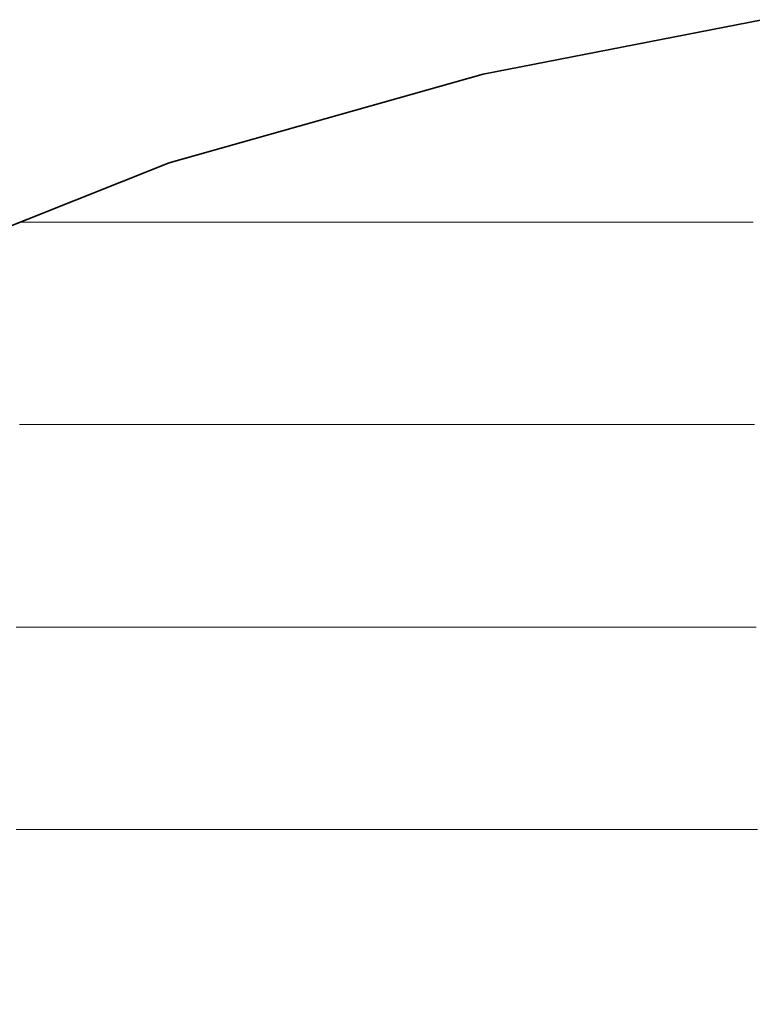
# Model space of a CAD drawing. Units: millimetres. Extents: x 59 to 11996, y 24 to 8424.
# Drawn here: x 8361 to 8386, y 596 to 630 of the extents above; entities that cross this region are included whole.
import ezdxf

# ---------------------------------------------------------------- set-up
doc = ezdxf.new("R2010")
doc.units = ezdxf.units.MM
doc.header["$MEASUREMENT"] = 0
doc.layers.add('(1) Shape lines', color=7, linetype='Continuous', lineweight=35)
doc.layers.add('(9) Sheet', color=7, linetype='Continuous', lineweight=35)

# ---------------------------------------------------------------- blocks, each defined once
blk = doc.blocks.new('HATCH_179_3cd40870-8171-487b-b793-00e5185dd0cf')
at = {"layer": '(1) Shape lines', "color": 0, "lineweight": 9}
for p, q in [((8360.799, 609), (8360.582, 609)), ((8360.908, 602), (8360.582, 602))]:
    blk.add_line(p, q, dxfattribs=at)
blk = doc.blocks.new('HATCH_180_6e420bc7-181f-42ac-8f97-1ca8b4161f52')
at = {"layer": '(1) Shape lines', "color": 0, "lineweight": 9}
for p, q in [((8363.161, 623), (8360.709, 623)), ((8363.161, 616), (8360.69, 616)), ((8363.161, 609), (8360.799, 609)), ((8363.161, 602), (8360.908, 602))]:
    blk.add_line(p, q, dxfattribs=at)
blk = doc.blocks.new('HATCH_185_3b55fd86-8efd-4e36-9230-a7960820d772')
at = {"layer": '(1) Shape lines', "color": 0, "lineweight": 9}
for p, q in [((8363.165, 623), (8363.161, 623)), ((8363.189, 616), (8363.161, 616)), ((8363.214, 609), (8363.161, 609)), ((8363.238, 602), (8363.161, 602))]:
    blk.add_line(p, q, dxfattribs=at)
blk = doc.blocks.new('HATCH_186_1c4e3b21-e7f9-4209-ac09-613a17dd6333')
at = {"layer": '(1) Shape lines', "color": 0, "lineweight": 9}
for p, q in [((8363.75, 623), (8363.165, 623)), ((8363.75, 616), (8363.189, 616)), ((8363.75, 609), (8363.214, 609)), ((8363.75, 602), (8363.238, 602))]:
    blk.add_line(p, q, dxfattribs=at)
blk = doc.blocks.new('HATCH_191_4fef50b9-c1aa-4b67-b909-425192a530f5')
at = {"layer": '(1) Shape lines', "color": 0, "lineweight": 9}
for p, q in [((8363.758, 623), (8363.75, 623)), ((8363.806, 616), (8363.75, 616)), ((8363.853, 609), (8363.75, 609)), ((8363.901, 602), (8363.75, 602))]:
    blk.add_line(p, q, dxfattribs=at)
blk = doc.blocks.new('HATCH_192_6afc0da2-8b4a-4212-be9a-70f32f2b562a')
at = {"layer": '(1) Shape lines', "color": 0, "lineweight": 9}
for p, q in [((8364.905, 623), (8363.758, 623)), ((8364.905, 616), (8363.806, 616)), ((8364.905, 609), (8363.853, 609)), ((8364.905, 602), (8363.901, 602))]:
    blk.add_line(p, q, dxfattribs=at)
blk = doc.blocks.new('HATCH_197_1bafac83-d0da-450a-8b65-4dc783521397')
at = {"layer": '(1) Shape lines', "color": 0, "lineweight": 9}
for p, q in [((8364.915, 623), (8364.905, 623)), ((8364.954, 616), (8364.905, 616)), ((8364.993, 609), (8364.905, 609)), ((8365.032, 602), (8364.905, 602))]:
    blk.add_line(p, q, dxfattribs=at)
blk = doc.blocks.new('HATCH_198_172fc67c-902e-40d4-896d-86c99456c0a8')
at = {"layer": '(1) Shape lines', "color": 0, "lineweight": 9}
for p, q in [((8365.872, 623), (8364.915, 623)), ((8365.872, 616), (8364.954, 616)), ((8365.872, 609), (8364.993, 609)), ((8365.872, 602), (8365.032, 602))]:
    blk.add_line(p, q, dxfattribs=at)
blk = doc.blocks.new('HATCH_203_6f4af08a-7757-4ceb-b578-4aff6a2470ba')
at = {"layer": '(1) Shape lines', "color": 0, "lineweight": 9}
for p, q in [((8365.886, 623), (8365.872, 623)), ((8365.935, 616), (8365.872, 616)), ((8365.983, 609), (8365.872, 609)), ((8366.031, 602), (8365.872, 602))]:
    blk.add_line(p, q, dxfattribs=at)
blk = doc.blocks.new('HATCH_204_672c7285-949d-4043-8316-b1eadf192ebb')
at = {"layer": '(1) Shape lines', "color": 0, "lineweight": 9}
for p, q in [((8367.088, 623), (8365.886, 623)), ((8367.088, 616), (8365.935, 616)), ((8367.088, 609), (8365.983, 609)), ((8367.088, 602), (8366.031, 602))]:
    blk.add_line(p, q, dxfattribs=at)
blk = doc.blocks.new('HATCH_209_e003a950-9d02-41f7-bc1f-cc0e37f727a7')
at = {"layer": '(1) Shape lines', "color": 0, "lineweight": 9}
for p, q in [((8367.094, 623), (8367.088, 623)), ((8367.11, 616), (8367.088, 616)), ((8367.125, 609), (8367.088, 609)), ((8367.141, 602), (8367.088, 602))]:
    blk.add_line(p, q, dxfattribs=at)
blk = doc.blocks.new('HATCH_210_6d9525b5-1af5-4ee7-b4ae-d15bda32c350')
at = {"layer": '(1) Shape lines', "color": 0, "lineweight": 9}
for p, q in [((8367.489, 623), (8367.094, 623)), ((8367.489, 616), (8367.11, 616)), ((8367.489, 609), (8367.125, 609)), ((8367.489, 602), (8367.141, 602))]:
    blk.add_line(p, q, dxfattribs=at)
blk = doc.blocks.new('HATCH_215_89af2cd4-f619-48ab-9994-c8588d05c7af')
at = {"layer": '(1) Shape lines', "color": 0, "lineweight": 9}
for p, q in [((8367.502, 623), (8367.489, 623)), ((8367.535, 616), (8367.489, 616)), ((8367.569, 609), (8367.489, 609)), ((8367.602, 602), (8367.489, 602))]:
    blk.add_line(p, q, dxfattribs=at)
blk = doc.blocks.new('HATCH_216_32a3788c-488c-460d-a2a1-ba68712d50e1')
at = {"layer": '(1) Shape lines', "color": 0, "lineweight": 9}
for p, q in [((8368.374, 623), (8367.502, 623)), ((8368.374, 616), (8367.535, 616)), ((8368.374, 609), (8367.569, 609)), ((8368.374, 602), (8367.602, 602))]:
    blk.add_line(p, q, dxfattribs=at)
blk = doc.blocks.new('HATCH_219_5bfac59b-c228-4343-b189-86cdba482f63')
at = {"layer": '(1) Shape lines', "color": 0, "lineweight": 9}
for p, q in [((8368.437, 623), (8368.374, 623)), ((8368.596, 616), (8368.374, 616)), ((8368.754, 609), (8368.374, 609)), ((8368.913, 602), (8368.374, 602))]:
    blk.add_line(p, q, dxfattribs=at)
blk = doc.blocks.new('HATCH_220_6ef64c74-0399-440b-af23-dce9bfe5cfcf')
at = {"layer": '(1) Shape lines', "color": 0, "lineweight": 9}
for p, q in [((8374.28, 623), (8368.437, 623)), ((8374.28, 616), (8368.596, 616)), ((8374.28, 609), (8368.754, 609)), ((8374.28, 602), (8368.913, 602))]:
    blk.add_line(p, q, dxfattribs=at)
blk = doc.blocks.new('HATCH_225_d70fb2b5-ce4d-441b-aaaa-2e4cfa8ac726')
at = {"layer": '(1) Shape lines', "color": 0, "lineweight": 9}
for p, q in [((8374.322, 623), (8374.28, 623)), ((8374.388, 616), (8374.28, 616)), ((8374.453, 609), (8374.28, 609)), ((8374.519, 602), (8374.28, 602))]:
    blk.add_line(p, q, dxfattribs=at)
blk = doc.blocks.new('HATCH_226_69387e01-725f-465c-9e97-29a1f64476f3')
at = {"layer": '(1) Shape lines', "color": 0, "lineweight": 9}
for p, q in [((8376.742, 623), (8374.322, 623)), ((8376.742, 616), (8374.388, 616)), ((8376.742, 609), (8374.453, 609)), ((8376.742, 602), (8374.519, 602))]:
    blk.add_line(p, q, dxfattribs=at)
blk = doc.blocks.new('HATCH_231_044b8aaa-5e9d-49d5-ada3-ab8463ad1b15')
at = {"layer": '(1) Shape lines', "color": 0, "lineweight": 9}
for p, q in [((8376.775, 623), (8376.742, 623)), ((8376.82, 616), (8376.742, 616)), ((8376.865, 609), (8376.742, 609)), ((8376.911, 602), (8376.742, 602))]:
    blk.add_line(p, q, dxfattribs=at)
blk = doc.blocks.new('HATCH_232_883dd579-3002-4894-8f02-2d4d4602d177')
at = {"layer": '(1) Shape lines', "color": 0, "lineweight": 9}
for p, q in [((8378.438, 623), (8376.775, 623)), ((8378.438, 616), (8376.82, 616)), ((8378.438, 609), (8376.865, 609)), ((8378.438, 602), (8376.911, 602))]:
    blk.add_line(p, q, dxfattribs=at)
blk = doc.blocks.new('HATCH_237_e3b7fbf2-5dfc-4199-b7e1-ac7e63a10ed3')
at = {"layer": '(1) Shape lines', "color": 0, "lineweight": 9}
for p, q in [((8378.439, 623), (8378.438, 623)), ((8378.441, 616), (8378.438, 616)), ((8378.444, 609), (8378.438, 609)), ((8378.446, 602), (8378.438, 602))]:
    blk.add_line(p, q, dxfattribs=at)
blk = doc.blocks.new('HATCH_238_4c8446ed-fcfa-4073-b692-166cb0d4ebf0')
at = {"layer": '(1) Shape lines', "color": 0, "lineweight": 9}
for p, q in [((8378.52, 623), (8378.439, 623)), ((8378.52, 616), (8378.441, 616)), ((8378.52, 609), (8378.444, 609)), ((8378.52, 602), (8378.446, 602))]:
    blk.add_line(p, q, dxfattribs=at)
blk = doc.blocks.new('HATCH_243_ae5ceee8-3d78-44cc-9d61-8d07e4b8c923')
at = {"layer": '(1) Shape lines', "color": 0, "lineweight": 9}
for p, q in [((8378.526, 623), (8378.52, 623)), ((8378.533, 616), (8378.52, 616)), ((8378.541, 609), (8378.52, 609)), ((8378.549, 602), (8378.52, 602))]:
    blk.add_line(p, q, dxfattribs=at)
blk = doc.blocks.new('HATCH_244_f20edd12-14e4-4067-a5ef-510bbddcb3bc')
at = {"layer": '(1) Shape lines', "color": 0, "lineweight": 9}
for p, q in [((8378.808, 623), (8378.526, 623)), ((8378.808, 616), (8378.533, 616)), ((8378.808, 609), (8378.541, 609)), ((8378.808, 602), (8378.549, 602))]:
    blk.add_line(p, q, dxfattribs=at)
blk = doc.blocks.new('HATCH_249_f9707a24-e504-444d-90eb-b66e82ebdcf9')
at = {"layer": '(1) Shape lines', "color": 0, "lineweight": 9}
for p, q in [((8378.821, 623), (8378.808, 623)), ((8378.837, 616), (8378.808, 616)), ((8378.853, 609), (8378.808, 609)), ((8378.869, 602), (8378.808, 602))]:
    blk.add_line(p, q, dxfattribs=at)
blk = doc.blocks.new('HATCH_250_e561f2c9-b536-484a-bb33-718ca1db14aa')
at = {"layer": '(1) Shape lines', "color": 0, "lineweight": 9}
for p, q in [((8379.417, 623), (8378.821, 623)), ((8379.417, 616), (8378.837, 616)), ((8379.417, 609), (8378.853, 609)), ((8379.417, 602), (8378.869, 602))]:
    blk.add_line(p, q, dxfattribs=at)
blk = doc.blocks.new('HATCH_255_fe0e432e-ffda-4fbc-a020-73f9a5ff9a4c')
at = {"layer": '(1) Shape lines', "color": 0, "lineweight": 9}
for p, q in [((8379.419, 623), (8379.417, 623)), ((8379.421, 616), (8379.417, 616)), ((8379.423, 609), (8379.417, 609)), ((8379.425, 602), (8379.417, 602))]:
    blk.add_line(p, q, dxfattribs=at)
blk = doc.blocks.new('HATCH_256_7844118b-3ad8-4aba-aac8-b1dc5be5c520')
at = {"layer": '(1) Shape lines', "color": 0, "lineweight": 9}
for p, q in [((8379.499, 623), (8379.419, 623)), ((8379.499, 616), (8379.421, 616)), ((8379.499, 609), (8379.423, 609)), ((8379.499, 602), (8379.425, 602))]:
    blk.add_line(p, q, dxfattribs=at)
blk = doc.blocks.new('HATCH_261_697e31f3-d63d-459e-9fc3-ba2373adfefe')
at = {"layer": '(1) Shape lines', "color": 0, "lineweight": 9}
for p, q in [((8379.499, 623), (8379.499, 623)), ((8379.499, 616), (8379.499, 616)), ((8379.5, 609), (8379.499, 609)), ((8379.5, 602), (8379.499, 602))]:
    blk.add_line(p, q, dxfattribs=at)
blk = doc.blocks.new('HATCH_262_50af386a-2eb7-478d-8671-f0e79c7f9bab')
at = {"layer": '(1) Shape lines', "color": 0, "lineweight": 9}
for p, q in [((8379.513, 623), (8379.499, 623)), ((8379.513, 616), (8379.499, 616)), ((8379.513, 609), (8379.5, 609)), ((8379.513, 602), (8379.5, 602))]:
    blk.add_line(p, q, dxfattribs=at)
blk = doc.blocks.new('HATCH_267_2ddf280b-55a0-48ee-9019-0da1dd861d34')
at = {"layer": '(1) Shape lines', "color": 0, "lineweight": 9}
for p, q in [((8379.53, 623), (8379.513, 623)), ((8379.551, 616), (8379.513, 616)), ((8379.573, 609), (8379.513, 609)), ((8379.594, 602), (8379.513, 602))]:
    blk.add_line(p, q, dxfattribs=at)
blk = doc.blocks.new('HATCH_268_e2285353-ff71-48da-a255-2113d2ca65fa')
at = {"layer": '(1) Shape lines', "color": 0, "lineweight": 9}
for p, q in [((8380.31, 623), (8379.53, 623)), ((8380.31, 616), (8379.551, 616)), ((8380.31, 609), (8379.573, 609)), ((8380.31, 602), (8379.594, 602))]:
    blk.add_line(p, q, dxfattribs=at)
blk = doc.blocks.new('HATCH_273_df3ce0b5-90c7-48bd-85fd-88383db3ad23')
at = {"layer": '(1) Shape lines', "color": 0, "lineweight": 9}
for p, q in [((8380.312, 623), (8380.31, 623)), ((8380.315, 616), (8380.31, 616)), ((8380.318, 609), (8380.31, 609)), ((8380.321, 602), (8380.31, 602))]:
    blk.add_line(p, q, dxfattribs=at)
blk = doc.blocks.new('HATCH_274_3ed9c59e-3af7-46c2-98ab-1f6c5b550960')
at = {"layer": '(1) Shape lines', "color": 0, "lineweight": 9}
for p, q in [((8380.415, 623), (8380.312, 623)), ((8380.415, 616), (8380.315, 616)), ((8380.415, 609), (8380.318, 609)), ((8380.415, 602), (8380.321, 602))]:
    blk.add_line(p, q, dxfattribs=at)
blk = doc.blocks.new('HATCH_279_7c0d7c25-b863-4017-a014-4b5162457b4e')
at = {"layer": '(1) Shape lines', "color": 0, "lineweight": 9}
for p, q in [((8380.427, 623), (8380.415, 623)), ((8380.442, 616), (8380.415, 616)), ((8380.458, 609), (8380.415, 609)), ((8380.473, 602), (8380.415, 602))]:
    blk.add_line(p, q, dxfattribs=at)
blk = doc.blocks.new('HATCH_280_2b20bcda-662a-45ff-b22b-6c8179a44460')
at = {"layer": '(1) Shape lines', "color": 0, "lineweight": 9}
for p, q in [((8380.983, 623), (8380.427, 623)), ((8380.983, 616), (8380.442, 616)), ((8380.983, 609), (8380.458, 609)), ((8380.983, 602), (8380.473, 602))]:
    blk.add_line(p, q, dxfattribs=at)
blk = doc.blocks.new('HATCH_285_03555e7e-2bc8-452b-9325-674e0c6068ba')
at = {"layer": '(1) Shape lines', "color": 0, "lineweight": 9}
for p, q in [((8380.986, 623), (8380.983, 623)), ((8380.99, 616), (8380.983, 616)), ((8380.994, 609), (8380.983, 609)), ((8380.997, 602), (8380.983, 602))]:
    blk.add_line(p, q, dxfattribs=at)
blk = doc.blocks.new('HATCH_286_7a5a9339-b63c-40ef-b7fd-3bf2cfc534b0')
at = {"layer": '(1) Shape lines', "color": 0, "lineweight": 9}
for p, q in [((8381.12, 623), (8380.986, 623)), ((8381.12, 616), (8380.99, 616)), ((8381.12, 609), (8380.994, 609)), ((8381.12, 602), (8380.997, 602))]:
    blk.add_line(p, q, dxfattribs=at)
blk = doc.blocks.new('HATCH_291_c43acd62-5cd6-49c0-97c2-c0961d7aee43')
at = {"layer": '(1) Shape lines', "color": 0, "lineweight": 9}
for p, q in [((8381.122, 623), (8381.12, 623)), ((8381.125, 616), (8381.12, 616)), ((8381.128, 609), (8381.12, 609)), ((8381.131, 602), (8381.12, 602))]:
    blk.add_line(p, q, dxfattribs=at)
blk = doc.blocks.new('HATCH_292_a40e95bd-8e22-4358-b846-d40666fd2806')
at = {"layer": '(1) Shape lines', "color": 0, "lineweight": 9}
for p, q in [((8381.228, 623), (8381.122, 623)), ((8381.228, 616), (8381.125, 616)), ((8381.228, 609), (8381.128, 609)), ((8381.228, 602), (8381.131, 602))]:
    blk.add_line(p, q, dxfattribs=at)
blk = doc.blocks.new('HATCH_297_be8a7d13-6563-4281-b7d2-e84bcd105803')
at = {"layer": '(1) Shape lines', "color": 0, "lineweight": 9}
for p, q in [((8381.242, 623), (8381.228, 623)), ((8381.259, 616), (8381.228, 616)), ((8381.275, 609), (8381.228, 609)), ((8381.292, 602), (8381.228, 602))]:
    blk.add_line(p, q, dxfattribs=at)
blk = doc.blocks.new('HATCH_298_cc57c444-0ae3-4d64-a28b-e69267228bd3')
at = {"layer": '(1) Shape lines', "color": 0, "lineweight": 9}
for p, q in [((8381.85, 623), (8381.242, 623)), ((8381.85, 616), (8381.259, 616)), ((8381.85, 609), (8381.275, 609)), ((8381.85, 602), (8381.292, 602))]:
    blk.add_line(p, q, dxfattribs=at)
blk = doc.blocks.new('HATCH_303_53feb951-1339-4faa-9938-66b0016c31d1')
at = {"layer": '(1) Shape lines', "color": 0, "lineweight": 9}
for p, q in [((8381.852, 623), (8381.85, 623)), ((8381.855, 616), (8381.85, 616)), ((8381.858, 609), (8381.85, 609)), ((8381.861, 602), (8381.85, 602))]:
    blk.add_line(p, q, dxfattribs=at)
blk = doc.blocks.new('HATCH_304_a7bac5e5-f473-4684-8a0d-5b8866ce1c4d')
at = {"layer": '(1) Shape lines', "color": 0, "lineweight": 9}
for p, q in [((8381.957, 623), (8381.852, 623)), ((8381.957, 616), (8381.855, 616)), ((8381.957, 609), (8381.858, 609)), ((8381.957, 602), (8381.861, 602))]:
    blk.add_line(p, q, dxfattribs=at)
blk = doc.blocks.new('HATCH_309_2411a026-bfa1-479d-9754-b68b9ddc9b24')
at = {"layer": '(1) Shape lines', "color": 0, "lineweight": 9}
for p, q in [((8381.963, 623), (8381.957, 623)), ((8381.97, 616), (8381.957, 616)), ((8381.977, 609), (8381.957, 609)), ((8381.984, 602), (8381.957, 602))]:
    blk.add_line(p, q, dxfattribs=at)
blk = doc.blocks.new('HATCH_310_b248dcfd-b5c2-4dd6-97c0-ebfcf5fe90dd')
at = {"layer": '(1) Shape lines', "color": 0, "lineweight": 9}
for p, q in [((8382.212, 623), (8381.963, 623)), ((8382.212, 616), (8381.97, 616)), ((8382.212, 609), (8381.977, 609)), ((8382.212, 602), (8381.984, 602))]:
    blk.add_line(p, q, dxfattribs=at)
blk = doc.blocks.new('HATCH_315_c431e345-1100-4c8d-843f-5d17922ea916')
at = {"layer": '(1) Shape lines', "color": 0, "lineweight": 9}
for p, q in [((8382.219, 623), (8382.212, 623)), ((8382.227, 616), (8382.212, 616)), ((8382.234, 609), (8382.212, 609)), ((8382.242, 602), (8382.212, 602))]:
    blk.add_line(p, q, dxfattribs=at)
blk = doc.blocks.new('HATCH_316_83366e4f-134f-4e7e-b18e-b4cbc50ac2cd')
at = {"layer": '(1) Shape lines', "color": 0, "lineweight": 9}
for p, q in [((8382.502, 623), (8382.219, 623)), ((8382.502, 616), (8382.227, 616)), ((8382.502, 609), (8382.234, 609)), ((8382.502, 602), (8382.242, 602))]:
    blk.add_line(p, q, dxfattribs=at)
blk = doc.blocks.new('HATCH_321_826ea3d3-a46a-4e39-92e6-25c4a5c62a3d')
at = {"layer": '(1) Shape lines', "color": 0, "lineweight": 9}
for p, q in [((8382.505, 623), (8382.502, 623)), ((8382.508, 616), (8382.502, 616)), ((8382.51, 609), (8382.502, 609)), ((8382.513, 602), (8382.502, 602))]:
    blk.add_line(p, q, dxfattribs=at)
blk = doc.blocks.new('HATCH_322_4f8b94c3-83a3-4087-8171-434c1db681dd')
at = {"layer": '(1) Shape lines', "color": 0, "lineweight": 9}
for p, q in [((8382.606, 623), (8382.505, 623)), ((8382.606, 616), (8382.508, 616)), ((8382.606, 609), (8382.51, 609)), ((8382.606, 602), (8382.513, 602))]:
    blk.add_line(p, q, dxfattribs=at)
blk = doc.blocks.new('HATCH_327_624648b1-7626-4786-b899-a51535729685')
at = {"layer": '(1) Shape lines', "color": 0, "lineweight": 9}
for p, q in [((8382.617, 623), (8382.606, 623)), ((8382.63, 616), (8382.606, 616)), ((8382.643, 609), (8382.606, 609)), ((8382.655, 602), (8382.606, 602))]:
    blk.add_line(p, q, dxfattribs=at)
blk = doc.blocks.new('HATCH_328_9190112c-3754-4f19-b2b0-ca4ec0556786')
at = {"layer": '(1) Shape lines', "color": 0, "lineweight": 9}
for p, q in [((8383.082, 623), (8382.617, 623)), ((8383.082, 616), (8382.63, 616)), ((8383.082, 609), (8382.643, 609)), ((8383.082, 602), (8382.655, 602))]:
    blk.add_line(p, q, dxfattribs=at)
blk = doc.blocks.new('HATCH_333_6428adfd-8615-4b7c-8353-8ecc63ddfba1')
at = {"layer": '(1) Shape lines', "color": 0, "lineweight": 9}
for p, q in [((8383.084, 623), (8383.082, 623)), ((8383.087, 616), (8383.082, 616)), ((8383.089, 609), (8383.082, 609)), ((8383.092, 602), (8383.082, 602))]:
    blk.add_line(p, q, dxfattribs=at)
blk = doc.blocks.new('HATCH_334_8c5f1d86-1202-4df4-89ad-0e4ec5c7f0ea')
at = {"layer": '(1) Shape lines', "color": 0, "lineweight": 9}
for p, q in [((8383.178, 623), (8383.084, 623)), ((8383.178, 616), (8383.087, 616)), ((8383.178, 609), (8383.089, 609)), ((8383.178, 602), (8383.092, 602))]:
    blk.add_line(p, q, dxfattribs=at)
blk = doc.blocks.new('HATCH_339_8743e3c5-241b-4db0-8b7b-17a7ef9b642e')
at = {"layer": '(1) Shape lines', "color": 0, "lineweight": 9}
for p, q in [((8383.179, 623), (8383.178, 623)), ((8383.179, 616), (8383.178, 616)), ((8383.18, 609), (8383.178, 609)), ((8383.181, 602), (8383.178, 602))]:
    blk.add_line(p, q, dxfattribs=at)
blk = doc.blocks.new('HATCH_340_88e1cad4-3050-4004-9ed7-0a7ddf99fdb4')
at = {"layer": '(1) Shape lines', "color": 0, "lineweight": 9}
for p, q in [((8383.203, 623), (8383.179, 623)), ((8383.203, 616), (8383.179, 616)), ((8383.203, 609), (8383.18, 609)), ((8383.203, 602), (8383.181, 602))]:
    blk.add_line(p, q, dxfattribs=at)
blk = doc.blocks.new('HATCH_345_24e75d7c-8457-4a2f-8b0a-becefcbf7e74')
at = {"layer": '(1) Shape lines', "color": 0, "lineweight": 9}
for p, q in [((8383.211, 623), (8383.203, 623)), ((8383.222, 616), (8383.203, 616)), ((8383.232, 609), (8383.203, 609)), ((8383.242, 602), (8383.203, 602))]:
    blk.add_line(p, q, dxfattribs=at)
blk = doc.blocks.new('HATCH_346_abad288c-53d2-4f25-8d65-f42aea1ee4f8')
at = {"layer": '(1) Shape lines', "color": 0, "lineweight": 9}
for p, q in [((8383.579, 623), (8383.211, 623)), ((8383.579, 616), (8383.222, 616)), ((8383.579, 609), (8383.232, 609)), ((8383.579, 602), (8383.242, 602))]:
    blk.add_line(p, q, dxfattribs=at)
blk = doc.blocks.new('HATCH_351_446546ba-4d58-407a-8f73-4dff30504e56')
at = {"layer": '(1) Shape lines', "color": 0, "lineweight": 9}
for p, q in [((8383.579, 623), (8383.579, 623)), ((8383.58, 616), (8383.579, 616)), ((8383.58, 609), (8383.579, 609)), ((8383.58, 602), (8383.579, 602))]:
    blk.add_line(p, q, dxfattribs=at)
blk = doc.blocks.new('HATCH_352_4c4035b4-75b7-4656-bd91-f0657d323483')
at = {"layer": '(1) Shape lines', "color": 0, "lineweight": 9}
for p, q in [((8383.591, 623), (8383.579, 623)), ((8383.591, 616), (8383.58, 616)), ((8383.591, 609), (8383.58, 609)), ((8383.591, 602), (8383.58, 602))]:
    blk.add_line(p, q, dxfattribs=at)
blk = doc.blocks.new('HATCH_357_1efa2525-e0eb-45ea-8298-c0a32230be2f')
at = {"layer": '(1) Shape lines', "color": 0, "lineweight": 9}
for p, q in [((8383.593, 623), (8383.591, 623)), ((8383.595, 616), (8383.591, 616)), ((8383.597, 609), (8383.591, 609)), ((8383.6, 602), (8383.591, 602))]:
    blk.add_line(p, q, dxfattribs=at)
blk = doc.blocks.new('HATCH_358_3326e3f8-8711-46e5-bf2d-6bb46e5a4285')
at = {"layer": '(1) Shape lines', "color": 0, "lineweight": 9}
for p, q in [((8383.677, 623), (8383.593, 623)), ((8383.677, 616), (8383.595, 616)), ((8383.677, 609), (8383.597, 609)), ((8383.677, 602), (8383.6, 602))]:
    blk.add_line(p, q, dxfattribs=at)
blk = doc.blocks.new('HATCH_363_6e68ee46-d200-4c9b-ad13-cfa389e4fa1f')
at = {"layer": '(1) Shape lines', "color": 0, "lineweight": 9}
for p, q in [((8383.684, 623), (8383.677, 623)), ((8383.692, 616), (8383.677, 616)), ((8383.7, 609), (8383.677, 609)), ((8383.708, 602), (8383.677, 602))]:
    blk.add_line(p, q, dxfattribs=at)
blk = doc.blocks.new('HATCH_364_96e32e5d-23c7-46b9-b571-4674c91607d7')
at = {"layer": '(1) Shape lines', "color": 0, "lineweight": 9}
for p, q in [((8383.973, 623), (8383.684, 623)), ((8383.973, 616), (8383.692, 616)), ((8383.973, 609), (8383.7, 609)), ((8383.973, 602), (8383.708, 602))]:
    blk.add_line(p, q, dxfattribs=at)
blk = doc.blocks.new('HATCH_369_a76427c7-bbb0-4615-96e8-4df7d6c658aa')
at = {"layer": '(1) Shape lines', "color": 0, "lineweight": 9}
for p, q in [((8383.974, 623), (8383.973, 623)), ((8383.976, 616), (8383.973, 616)), ((8383.977, 609), (8383.973, 609)), ((8383.979, 602), (8383.973, 602))]:
    blk.add_line(p, q, dxfattribs=at)
blk = doc.blocks.new('HATCH_370_63345276-aa04-4c71-9b78-759c3dcb97dd')
at = {"layer": '(1) Shape lines', "color": 0, "lineweight": 9}
for p, q in [((8384.032, 623), (8383.974, 623)), ((8384.032, 616), (8383.976, 616)), ((8384.032, 609), (8383.977, 609)), ((8384.032, 602), (8383.979, 602))]:
    blk.add_line(p, q, dxfattribs=at)
blk = doc.blocks.new('HATCH_375_bc9363a4-d884-40d4-bc2e-ff7ce0b35aac')
at = {"layer": '(1) Shape lines', "color": 0, "lineweight": 9}
for p, q in [((8384.034, 623), (8384.032, 623)), ((8384.036, 616), (8384.032, 616)), ((8384.038, 609), (8384.032, 609)), ((8384.04, 602), (8384.032, 602))]:
    blk.add_line(p, q, dxfattribs=at)
blk = doc.blocks.new('HATCH_376_12fddd37-65da-4b41-9482-e93ad725dae6')
at = {"layer": '(1) Shape lines', "color": 0, "lineweight": 9}
for p, q in [((8384.108, 623), (8384.034, 623)), ((8384.108, 616), (8384.036, 616)), ((8384.108, 609), (8384.038, 609)), ((8384.108, 602), (8384.04, 602))]:
    blk.add_line(p, q, dxfattribs=at)
blk = doc.blocks.new('HATCH_381_74a76db9-983a-4c69-b50c-2e8a71f0efd6')
at = {"layer": '(1) Shape lines', "color": 0, "lineweight": 9}
for p, q in [((8384.115, 623), (8384.108, 623)), ((8384.123, 616), (8384.108, 616)), ((8384.131, 609), (8384.108, 609)), ((8384.139, 602), (8384.108, 602))]:
    blk.add_line(p, q, dxfattribs=at)
blk = doc.blocks.new('HATCH_382_458a4085-2aa9-4fb7-b1e4-55be7c70471f')
at = {"layer": '(1) Shape lines', "color": 0, "lineweight": 9}
for p, q in [((8384.41, 623), (8384.115, 623)), ((8384.41, 616), (8384.123, 616)), ((8384.41, 609), (8384.131, 609)), ((8384.41, 602), (8384.139, 602))]:
    blk.add_line(p, q, dxfattribs=at)
blk = doc.blocks.new('HATCH_387_f6422ac8-a424-490b-96f5-47bb4a2d558f')
at = {"layer": '(1) Shape lines', "color": 0, "lineweight": 9}
for p, q in [((8384.412, 623), (8384.41, 623)), ((8384.413, 616), (8384.41, 616)), ((8384.415, 609), (8384.41, 609)), ((8384.417, 602), (8384.41, 602))]:
    blk.add_line(p, q, dxfattribs=at)
blk = doc.blocks.new('HATCH_388_cdae1fa9-3f22-4122-b870-4d891f1f016c')
at = {"layer": '(1) Shape lines', "color": 0, "lineweight": 9}
for p, q in [((8384.473, 623), (8384.412, 623)), ((8384.473, 616), (8384.413, 616)), ((8384.473, 609), (8384.415, 609)), ((8384.473, 602), (8384.417, 602))]:
    blk.add_line(p, q, dxfattribs=at)
blk = doc.blocks.new('HATCH_393_4c96fccd-9e07-40bc-8b52-5b7865d6305d')
at = {"layer": '(1) Shape lines', "color": 0, "lineweight": 9}
for p, q in [((8384.475, 623), (8384.473, 623)), ((8384.477, 616), (8384.473, 616)), ((8384.478, 609), (8384.473, 609)), ((8384.48, 602), (8384.473, 602))]:
    blk.add_line(p, q, dxfattribs=at)
blk = doc.blocks.new('HATCH_394_3e558184-e911-4b9c-92ac-b65af8af95ea')
at = {"layer": '(1) Shape lines', "color": 0, "lineweight": 9}
for p, q in [((8384.541, 623), (8384.475, 623)), ((8384.541, 616), (8384.477, 616)), ((8384.541, 609), (8384.478, 609)), ((8384.541, 602), (8384.48, 602))]:
    blk.add_line(p, q, dxfattribs=at)
blk = doc.blocks.new('HATCH_399_205588e9-2f71-457e-9f66-88f0c4d9cd1c')
at = {"layer": '(1) Shape lines', "color": 0, "lineweight": 9}
for p, q in [((8384.545, 623), (8384.541, 623)), ((8384.55, 616), (8384.541, 616)), ((8384.555, 609), (8384.541, 609)), ((8384.56, 602), (8384.541, 602))]:
    blk.add_line(p, q, dxfattribs=at)
blk = doc.blocks.new('HATCH_400_fc8ee847-38e0-4ac4-aaf5-ef55782e6a38')
at = {"layer": '(1) Shape lines', "color": 0, "lineweight": 9}
for p, q in [((8384.727, 623), (8384.545, 623)), ((8384.727, 616), (8384.55, 616)), ((8384.727, 609), (8384.555, 609)), ((8384.727, 602), (8384.56, 602))]:
    blk.add_line(p, q, dxfattribs=at)
blk = doc.blocks.new('HATCH_405_98a6efd5-b279-474d-98a1-0493e7389563')
at = {"layer": '(1) Shape lines', "color": 0, "lineweight": 9}
for p, q in [((8384.728, 623), (8384.727, 623)), ((8384.73, 616), (8384.727, 616)), ((8384.731, 609), (8384.727, 609)), ((8384.732, 602), (8384.727, 602))]:
    blk.add_line(p, q, dxfattribs=at)
blk = doc.blocks.new('HATCH_406_d99ed934-9671-42b2-ba48-37789db71fae')
at = {"layer": '(1) Shape lines', "color": 0, "lineweight": 9}
for p, q in [((8384.777, 623), (8384.728, 623)), ((8384.777, 616), (8384.73, 616)), ((8384.777, 609), (8384.731, 609)), ((8384.777, 602), (8384.732, 602))]:
    blk.add_line(p, q, dxfattribs=at)
blk = doc.blocks.new('HATCH_411_947fe2a2-93a5-4c08-9cea-4603115ecf27')
at = {"layer": '(1) Shape lines', "color": 0, "lineweight": 9}
for p, q in [((8384.781, 623), (8384.777, 623)), ((8384.785, 616), (8384.777, 616)), ((8384.789, 609), (8384.777, 609)), ((8384.793, 602), (8384.777, 602))]:
    blk.add_line(p, q, dxfattribs=at)
blk = doc.blocks.new('HATCH_412_29b2614b-852d-4df2-b61b-9f9095caac4a')
at = {"layer": '(1) Shape lines', "color": 0, "lineweight": 9}
for p, q in [((8384.924, 623), (8384.781, 623)), ((8384.924, 616), (8384.785, 616)), ((8384.924, 609), (8384.789, 609)), ((8384.924, 602), (8384.793, 602))]:
    blk.add_line(p, q, dxfattribs=at)
blk = doc.blocks.new('HATCH_417_31fcc447-7641-426b-90ef-7f843e493664')
at = {"layer": '(1) Shape lines', "color": 0, "lineweight": 9}
for p, q in [((8384.926, 623), (8384.924, 623)), ((8384.927, 616), (8384.924, 616)), ((8384.929, 609), (8384.924, 609)), ((8384.931, 602), (8384.924, 602))]:
    blk.add_line(p, q, dxfattribs=at)
blk = doc.blocks.new('HATCH_418_3d009cf1-e937-4c56-863a-0daf522c5233')
at = {"layer": '(1) Shape lines', "color": 0, "lineweight": 9}
for p, q in [((8384.987, 623), (8384.926, 623)), ((8384.987, 616), (8384.927, 616)), ((8384.987, 609), (8384.929, 609)), ((8384.987, 602), (8384.931, 602))]:
    blk.add_line(p, q, dxfattribs=at)
blk = doc.blocks.new('HATCH_423_48223c6a-2255-4d6e-91c4-126ef8931f7d')
at = {"layer": '(1) Shape lines', "color": 0, "lineweight": 9}
for p, q in [((8384.992, 623), (8384.987, 623)), ((8384.997, 616), (8384.987, 616)), ((8385.003, 609), (8384.987, 609)), ((8385.008, 602), (8384.987, 602))]:
    blk.add_line(p, q, dxfattribs=at)
blk = doc.blocks.new('HATCH_424_7a00535c-207c-4a1e-a7af-274ff7f03bed')
at = {"layer": '(1) Shape lines', "color": 0, "lineweight": 9}
for p, q in [((8385.192, 623), (8384.992, 623)), ((8385.192, 616), (8384.997, 616)), ((8385.192, 609), (8385.003, 609)), ((8385.192, 602), (8385.008, 602))]:
    blk.add_line(p, q, dxfattribs=at)
blk = doc.blocks.new('HATCH_429_4b3c1367-3ee7-48ce-9b1b-db79d13413c0')
at = {"layer": '(1) Shape lines', "color": 0, "lineweight": 9}
for p, q in [((8385.192, 623), (8385.192, 623)), ((8385.193, 616), (8385.192, 616)), ((8385.193, 609), (8385.192, 609)), ((8385.194, 602), (8385.192, 602))]:
    blk.add_line(p, q, dxfattribs=at)
blk = doc.blocks.new('HATCH_430_cf7ff3aa-ba2b-4f50-b918-d82c46b43e9b')
at = {"layer": '(1) Shape lines', "color": 0, "lineweight": 9}
for p, q in [((8385.209, 623), (8385.192, 623)), ((8385.209, 616), (8385.193, 616)), ((8385.209, 609), (8385.193, 609)), ((8385.209, 602), (8385.194, 602))]:
    blk.add_line(p, q, dxfattribs=at)
blk = doc.blocks.new('HATCH_435_c1aacf61-920c-48f9-9587-a4f17e549ea7')
at = {"layer": '(1) Shape lines', "color": 0, "lineweight": 9}
for p, q in [((8385.209, 623), (8385.209, 623)), ((8385.21, 616), (8385.209, 616)), ((8385.21, 609), (8385.209, 609)), ((8385.21, 602), (8385.209, 602))]:
    blk.add_line(p, q, dxfattribs=at)
blk = doc.blocks.new('HATCH_436_2873b713-951f-4575-bc0c-329326b19704')
at = {"layer": '(1) Shape lines', "color": 0, "lineweight": 9}
for p, q in [((8385.217, 623), (8385.209, 623)), ((8385.217, 616), (8385.21, 616)), ((8385.217, 609), (8385.21, 609)), ((8385.217, 602), (8385.21, 602))]:
    blk.add_line(p, q, dxfattribs=at)
blk = doc.blocks.new('HATCH_441_300f02bc-8285-40f6-a132-64743b0c069a')
at = {"layer": '(1) Shape lines', "color": 0, "lineweight": 9}
for p, q in [((8385.223, 623), (8385.217, 623)), ((8385.229, 616), (8385.217, 616)), ((8385.236, 609), (8385.217, 609)), ((8385.242, 602), (8385.217, 602))]:
    blk.add_line(p, q, dxfattribs=at)
blk = doc.blocks.new('HATCH_442_d7e88435-3042-498b-9816-add0961bce5f')
at = {"layer": '(1) Shape lines', "color": 0, "lineweight": 9}
for p, q in [((8385.452, 623), (8385.223, 623)), ((8385.452, 616), (8385.229, 616)), ((8385.452, 609), (8385.236, 609)), ((8385.452, 602), (8385.242, 602))]:
    blk.add_line(p, q, dxfattribs=at)
blk = doc.blocks.new('HATCH_447_8d27ac0a-3b33-4511-8426-c923adcef2ee')
at = {"layer": '(1) Shape lines', "color": 0, "lineweight": 9}
for p, q in [((8385.452, 623), (8385.452, 623)), ((8385.452, 616), (8385.452, 616)), ((8385.452, 609), (8385.452, 609)), ((8385.452, 602), (8385.452, 602))]:
    blk.add_line(p, q, dxfattribs=at)
blk = doc.blocks.new('HATCH_448_d70fb936-22be-47ae-a431-b503bf92c1e7')
at = {"layer": '(1) Shape lines', "color": 0, "lineweight": 9}
for p, q in [((8385.459, 623), (8385.452, 623)), ((8385.459, 616), (8385.452, 616)), ((8385.459, 609), (8385.452, 609)), ((8385.459, 602), (8385.452, 602))]:
    blk.add_line(p, q, dxfattribs=at)
blk = doc.blocks.new('HATCH_453_a8de6725-9805-4012-87c6-b5aae0f93a48')
at = {"layer": '(1) Shape lines', "color": 0, "lineweight": 9}
for p, q in [((8385.461, 623), (8385.459, 623)), ((8385.463, 616), (8385.459, 616)), ((8385.465, 609), (8385.459, 609)), ((8385.467, 602), (8385.459, 602))]:
    blk.add_line(p, q, dxfattribs=at)
blk = doc.blocks.new('HATCH_454_bcc02c05-d114-439c-8add-8898d5ddde3b')
at = {"layer": '(1) Shape lines', "color": 0, "lineweight": 9}
for p, q in [((8385.532, 623), (8385.461, 623)), ((8385.532, 616), (8385.463, 616)), ((8385.532, 609), (8385.465, 609)), ((8385.532, 602), (8385.467, 602))]:
    blk.add_line(p, q, dxfattribs=at)
blk = doc.blocks.new('HATCH_457_810c9ba3-adc0-40bc-bfb2-d4d042bcd94b')
at = {"layer": '(1) Shape lines', "color": 0, "lineweight": 9}
for p, q in [((8385.533, 623), (8385.532, 623)), ((8385.533, 616), (8385.532, 616)), ((8385.533, 609), (8385.532, 609)), ((8385.534, 602), (8385.532, 602))]:
    blk.add_line(p, q, dxfattribs=at)
blk = doc.blocks.new('HATCH_458_d98e7d42-64ac-4883-9d8a-97fa6fbac051')
at = {"layer": '(1) Shape lines', "color": 0, "lineweight": 9}
for p, q in [((8385.545, 623), (8385.533, 623)), ((8385.545, 616), (8385.533, 616)), ((8385.545, 609), (8385.533, 609)), ((8385.545, 602), (8385.534, 602))]:
    blk.add_line(p, q, dxfattribs=at)
blk = doc.blocks.new('HATCH_461_d4ee1e2b-6535-4ab6-9659-f3a84bddfe17')
at = {"layer": '(1) Shape lines', "color": 0, "lineweight": 9}
for p, q in [((8385.556, 623), (8385.545, 623)), ((8385.568, 616), (8385.545, 616)), ((8385.58, 609), (8385.545, 609)), ((8385.592, 602), (8385.545, 602))]:
    blk.add_line(p, q, dxfattribs=at)
blk = doc.blocks.new('HATCH_462_a04e71ca-8251-494b-befb-b13904474ef5')
at = {"layer": '(1) Shape lines', "color": 0, "lineweight": 9}
for p, q in [((8385.999, 623), (8385.556, 623)), ((8385.999, 616), (8385.568, 616)), ((8385.999, 609), (8385.58, 609)), ((8385.999, 602), (8385.592, 602))]:
    blk.add_line(p, q, dxfattribs=at)
blk = doc.blocks.new('HATCH_465_fcfd54c7-d43c-4b7a-b8e6-f82bf425cd76')
at = {"layer": '(1) Shape lines', "color": 0, "lineweight": 9}
for p, q in [((8386, 623), (8385.999, 623)), ((8386.001, 616), (8385.999, 616)), ((8386.001, 609), (8385.999, 609)), ((8386.002, 602), (8385.999, 602))]:
    blk.add_line(p, q, dxfattribs=at)
blk = doc.blocks.new('HATCH_466_76424885-fd7d-43fb-9d4e-b607cd0129c9')
at = {"layer": '(1) Shape lines', "color": 0, "lineweight": 9}
for p, q in [((8386.032, 623), (8386, 623)), ((8386.032, 616), (8386.001, 616)), ((8386.032, 609), (8386.001, 609)), ((8386.032, 602), (8386.002, 602))]:
    blk.add_line(p, q, dxfattribs=at)
blk = doc.blocks.new('HATCH_471_f9ed1ec9-f430-472d-806d-f9935ac4965c')
at = {"layer": '(1) Shape lines', "color": 0, "lineweight": 9}
for p, q in [((8386.081, 623), (8386.032, 623)), ((8386.133, 616), (8386.032, 616)), ((8386.185, 609), (8386.032, 609)), ((8386.236, 602), (8386.032, 602))]:
    blk.add_line(p, q, dxfattribs=at)
blk = doc.blocks.new('GROUP_0_b6f8515c-dba7-493d-907d-47e8ef9f08a7')
at = {"layer": '(9) Sheet', "color": 7, "linetype": 'Continuous', "lineweight": 35, "ltscale": 20}
blk.add_lwpolyline([(8386.402, 630.004), (8376.742, 628.122), (8365.872, 625.057), (8354.486, 620.522), (8343.276, 614.229), (8337.954, 610.333), (8332.936, 605.89), (8324.628, 596.937), (8317.388, 587.31), (8311.428, 577.136), (8306.965, 566.543), (8304.211, 555.657), (8303.381, 544.607), (8303.754, 539.06), (8304.688, 533.519)], dxfattribs=at)
at = {"layer": '(1) Shape lines', "color": 154, "linetype": 'ByBlock'}
for name in ['HATCH_180_6e420bc7-181f-42ac-8f97-1ca8b4161f52', 'HATCH_185_3b55fd86-8efd-4e36-9230-a7960820d772', 'HATCH_186_1c4e3b21-e7f9-4209-ac09-613a17dd6333', 'HATCH_191_4fef50b9-c1aa-4b67-b909-425192a530f5', 'HATCH_192_6afc0da2-8b4a-4212-be9a-70f32f2b562a', 'HATCH_197_1bafac83-d0da-450a-8b65-4dc783521397', 'HATCH_198_172fc67c-902e-40d4-896d-86c99456c0a8', 'HATCH_203_6f4af08a-7757-4ceb-b578-4aff6a2470ba', 'HATCH_204_672c7285-949d-4043-8316-b1eadf192ebb', 'HATCH_209_e003a950-9d02-41f7-bc1f-cc0e37f727a7', 'HATCH_210_6d9525b5-1af5-4ee7-b4ae-d15bda32c350', 'HATCH_215_89af2cd4-f619-48ab-9994-c8588d05c7af', 'HATCH_216_32a3788c-488c-460d-a2a1-ba68712d50e1', 'HATCH_219_5bfac59b-c228-4343-b189-86cdba482f63', 'HATCH_220_6ef64c74-0399-440b-af23-dce9bfe5cfcf', 'HATCH_225_d70fb2b5-ce4d-441b-aaaa-2e4cfa8ac726', 'HATCH_226_69387e01-725f-465c-9e97-29a1f64476f3', 'HATCH_231_044b8aaa-5e9d-49d5-ada3-ab8463ad1b15', 'HATCH_232_883dd579-3002-4894-8f02-2d4d4602d177', 'HATCH_237_e3b7fbf2-5dfc-4199-b7e1-ac7e63a10ed3', 'HATCH_238_4c8446ed-fcfa-4073-b692-166cb0d4ebf0', 'HATCH_243_ae5ceee8-3d78-44cc-9d61-8d07e4b8c923', 'HATCH_244_f20edd12-14e4-4067-a5ef-510bbddcb3bc', 'HATCH_249_f9707a24-e504-444d-90eb-b66e82ebdcf9', 'HATCH_250_e561f2c9-b536-484a-bb33-718ca1db14aa', 'HATCH_255_fe0e432e-ffda-4fbc-a020-73f9a5ff9a4c', 'HATCH_256_7844118b-3ad8-4aba-aac8-b1dc5be5c520', 'HATCH_261_697e31f3-d63d-459e-9fc3-ba2373adfefe', 'HATCH_262_50af386a-2eb7-478d-8671-f0e79c7f9bab', 'HATCH_267_2ddf280b-55a0-48ee-9019-0da1dd861d34', 'HATCH_268_e2285353-ff71-48da-a255-2113d2ca65fa', 'HATCH_273_df3ce0b5-90c7-48bd-85fd-88383db3ad23', 'HATCH_274_3ed9c59e-3af7-46c2-98ab-1f6c5b550960', 'HATCH_279_7c0d7c25-b863-4017-a014-4b5162457b4e', 'HATCH_280_2b20bcda-662a-45ff-b22b-6c8179a44460', 'HATCH_285_03555e7e-2bc8-452b-9325-674e0c6068ba', 'HATCH_286_7a5a9339-b63c-40ef-b7fd-3bf2cfc534b0', 'HATCH_291_c43acd62-5cd6-49c0-97c2-c0961d7aee43', 'HATCH_292_a40e95bd-8e22-4358-b846-d40666fd2806', 'HATCH_297_be8a7d13-6563-4281-b7d2-e84bcd105803', 'HATCH_298_cc57c444-0ae3-4d64-a28b-e69267228bd3', 'HATCH_303_53feb951-1339-4faa-9938-66b0016c31d1', 'HATCH_304_a7bac5e5-f473-4684-8a0d-5b8866ce1c4d', 'HATCH_309_2411a026-bfa1-479d-9754-b68b9ddc9b24', 'HATCH_310_b248dcfd-b5c2-4dd6-97c0-ebfcf5fe90dd', 'HATCH_315_c431e345-1100-4c8d-843f-5d17922ea916', 'HATCH_316_83366e4f-134f-4e7e-b18e-b4cbc50ac2cd', 'HATCH_321_826ea3d3-a46a-4e39-92e6-25c4a5c62a3d', 'HATCH_322_4f8b94c3-83a3-4087-8171-434c1db681dd', 'HATCH_327_624648b1-7626-4786-b899-a51535729685', 'HATCH_328_9190112c-3754-4f19-b2b0-ca4ec0556786', 'HATCH_333_6428adfd-8615-4b7c-8353-8ecc63ddfba1', 'HATCH_334_8c5f1d86-1202-4df4-89ad-0e4ec5c7f0ea', 'HATCH_339_8743e3c5-241b-4db0-8b7b-17a7ef9b642e', 'HATCH_340_88e1cad4-3050-4004-9ed7-0a7ddf99fdb4', 'HATCH_345_24e75d7c-8457-4a2f-8b0a-becefcbf7e74', 'HATCH_346_abad288c-53d2-4f25-8d65-f42aea1ee4f8', 'HATCH_351_446546ba-4d58-407a-8f73-4dff30504e56', 'HATCH_352_4c4035b4-75b7-4656-bd91-f0657d323483', 'HATCH_357_1efa2525-e0eb-45ea-8298-c0a32230be2f', 'HATCH_358_3326e3f8-8711-46e5-bf2d-6bb46e5a4285', 'HATCH_363_6e68ee46-d200-4c9b-ad13-cfa389e4fa1f', 'HATCH_364_96e32e5d-23c7-46b9-b571-4674c91607d7', 'HATCH_369_a76427c7-bbb0-4615-96e8-4df7d6c658aa', 'HATCH_370_63345276-aa04-4c71-9b78-759c3dcb97dd', 'HATCH_375_bc9363a4-d884-40d4-bc2e-ff7ce0b35aac', 'HATCH_376_12fddd37-65da-4b41-9482-e93ad725dae6', 'HATCH_381_74a76db9-983a-4c69-b50c-2e8a71f0efd6', 'HATCH_382_458a4085-2aa9-4fb7-b1e4-55be7c70471f', 'HATCH_387_f6422ac8-a424-490b-96f5-47bb4a2d558f', 'HATCH_388_cdae1fa9-3f22-4122-b870-4d891f1f016c', 'HATCH_393_4c96fccd-9e07-40bc-8b52-5b7865d6305d', 'HATCH_394_3e558184-e911-4b9c-92ac-b65af8af95ea', 'HATCH_399_205588e9-2f71-457e-9f66-88f0c4d9cd1c', 'HATCH_400_fc8ee847-38e0-4ac4-aaf5-ef55782e6a38', 'HATCH_405_98a6efd5-b279-474d-98a1-0493e7389563', 'HATCH_406_d99ed934-9671-42b2-ba48-37789db71fae', 'HATCH_411_947fe2a2-93a5-4c08-9cea-4603115ecf27', 'HATCH_412_29b2614b-852d-4df2-b61b-9f9095caac4a', 'HATCH_417_31fcc447-7641-426b-90ef-7f843e493664', 'HATCH_418_3d009cf1-e937-4c56-863a-0daf522c5233', 'HATCH_423_48223c6a-2255-4d6e-91c4-126ef8931f7d', 'HATCH_424_7a00535c-207c-4a1e-a7af-274ff7f03bed', 'HATCH_429_4b3c1367-3ee7-48ce-9b1b-db79d13413c0', 'HATCH_430_cf7ff3aa-ba2b-4f50-b918-d82c46b43e9b', 'HATCH_435_c1aacf61-920c-48f9-9587-a4f17e549ea7', 'HATCH_436_2873b713-951f-4575-bc0c-329326b19704', 'HATCH_441_300f02bc-8285-40f6-a132-64743b0c069a', 'HATCH_442_d7e88435-3042-498b-9816-add0961bce5f', 'HATCH_447_8d27ac0a-3b33-4511-8426-c923adcef2ee', 'HATCH_448_d70fb936-22be-47ae-a431-b503bf92c1e7', 'HATCH_453_a8de6725-9805-4012-87c6-b5aae0f93a48', 'HATCH_454_bcc02c05-d114-439c-8add-8898d5ddde3b', 'HATCH_457_810c9ba3-adc0-40bc-bfb2-d4d042bcd94b', 'HATCH_458_d98e7d42-64ac-4883-9d8a-97fa6fbac051', 'HATCH_461_d4ee1e2b-6535-4ab6-9659-f3a84bddfe17', 'HATCH_462_a04e71ca-8251-494b-befb-b13904474ef5', 'HATCH_465_fcfd54c7-d43c-4b7a-b8e6-f82bf425cd76', 'HATCH_466_76424885-fd7d-43fb-9d4e-b607cd0129c9', 'HATCH_471_f9ed1ec9-f430-472d-806d-f9935ac4965c', 'HATCH_179_3cd40870-8171-487b-b793-00e5185dd0cf']:
    blk.add_blockref(name, (0, 0), dxfattribs=at)

msp = doc.modelspace()

# ---------------------------------------------------------------- block references
at = {"color": 7, "linetype": 'ByBlock'}
msp.add_blockref('GROUP_0_b6f8515c-dba7-493d-907d-47e8ef9f08a7', (0, 0), dxfattribs=at)

doc.saveas('drawing.dxf')
